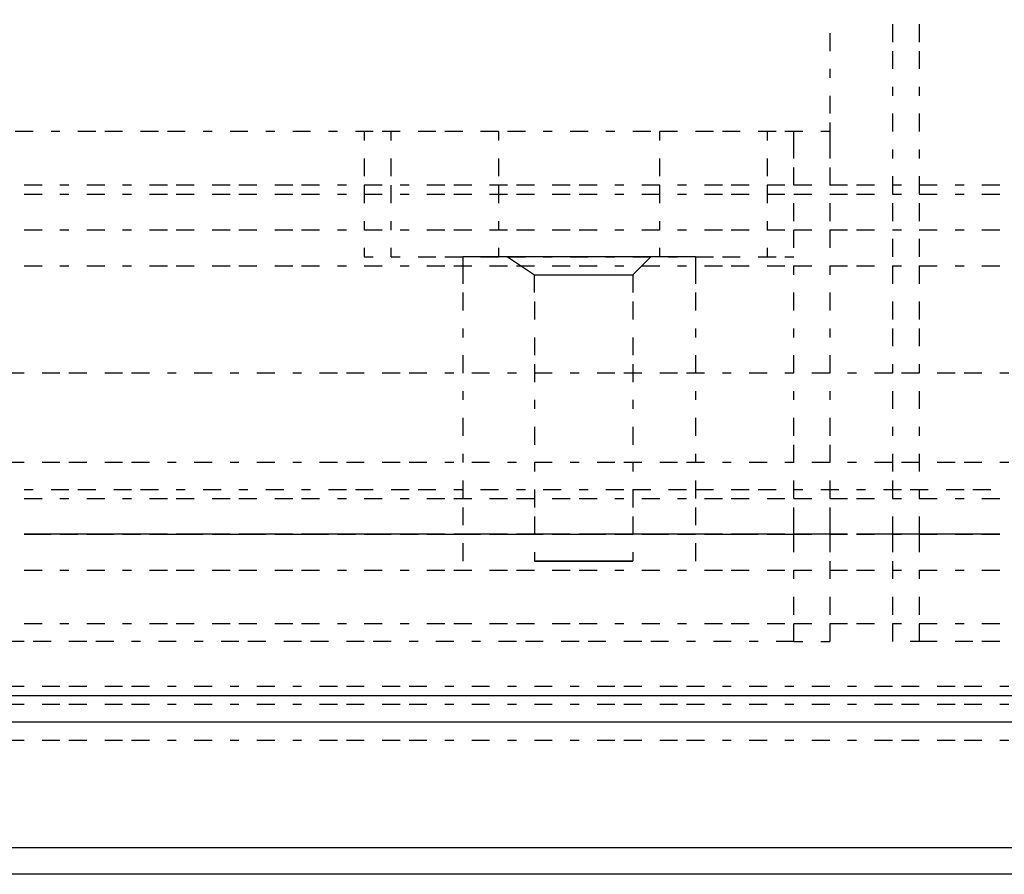
# Model space of a CAD drawing. Units: inches. Extents: x 0.5 to 16.1, y 0.5 to 11.2.
# Drawn here: x 8.2 to 8.4, y 4.2 to 4.4 of the extents above; entities that cross this region are included whole.
import ezdxf

# ---------------------------------------------------------------- set-up
doc = ezdxf.new("R2010")
doc.units = ezdxf.units.IN
doc.header["$MEASUREMENT"] = 0
doc.layers.add('Layer 1', color=7, linetype='Continuous')

msp = doc.modelspace()

# ---------------------------------------------------------------- linework, layer by layer
at = {"layer": 'Layer 1', "color": 7, "lineweight": 25, "true_color": 0xffffff}
for points in [[(4.60576, 4.58339), (4.63231, 4.27421), (9.52029, 4.27421)], [(8.40878, 4.41647), (8.40878, 4.41268)], [(8.41447, 4.41647), (8.41447, 4.41268)], [(8.39551, 4.41457), (8.39551, 4.41078)], [(8.40878, 4.41078), (8.40878, 4.40699)], [(8.41447, 4.41078), (8.41447, 4.40699)], [(8.39551, 4.40699), (8.39551, 4.40509)], [(8.40878, 4.40319), (8.40878, 4.4013)], [(8.41447, 4.40319), (8.41447, 4.4013)], [(8.39551, 4.4013), (8.39551, 4.3975)], [(8.40878, 4.3975), (8.40878, 4.39371)], [(8.41447, 4.3975), (8.41447, 4.39371)], [(8.39551, 4.39561), (8.39551, 4.39371), (8.39551, 4.38802)], [(8.22669, 4.39371), (8.2229, 4.39371)], [(8.23238, 4.39371), (8.23049, 4.39371)], [(8.23997, 4.39371), (8.23618, 4.39371)], [(8.24566, 4.39371), (8.24187, 4.39371)], [(8.25325, 4.39371), (8.24946, 4.39371)], [(8.25894, 4.39371), (8.25515, 4.39371)], [(8.26463, 4.39371), (8.26273, 4.39371)], [(8.27222, 4.39371), (8.26842, 4.39371)], [(8.27791, 4.39371), (8.27601, 4.39371)], [(8.28549, 4.39371), (8.2817, 4.39371)], [(8.29118, 4.39371), (8.28929, 4.39371)], [(8.29877, 4.39371), (8.29498, 4.39371)], [(8.29687, 4.39371), (8.29687, 4.39181)], [(8.30446, 4.39371), (8.30067, 4.39371)], [(8.30257, 4.39181), (8.30257, 4.39371)], [(8.31205, 4.39371), (8.30826, 4.39371)], [(8.31774, 4.39371), (8.31395, 4.39371)], [(8.32533, 4.39371), (8.32153, 4.39371)], [(8.32533, 4.39371), (8.32533, 4.39181)], [(8.33102, 4.39371), (8.32722, 4.39371)], [(8.33671, 4.39371), (8.33481, 4.39371)], [(8.34429, 4.39371), (8.3405, 4.39371)], [(8.34998, 4.39371), (8.34809, 4.39371)], [(8.35757, 4.39371), (8.35378, 4.39371)], [(8.36326, 4.39371), (8.35947, 4.39371)], [(8.35947, 4.39181), (8.35947, 4.39371)], [(8.37085, 4.39371), (8.36706, 4.39371)], [(8.37654, 4.39371), (8.37275, 4.39371)], [(8.38413, 4.39371), (8.38033, 4.39371)], [(8.38223, 4.39371), (8.38223, 4.39181)], [(8.38982, 4.39371), (8.38602, 4.39371)], [(8.38792, 4.39371), (8.38792, 4.39371)], [(8.38792, 4.38802), (8.38792, 4.39371)], [(8.38792, 4.39371), (8.38792, 4.39371)], [(8.39551, 4.39371), (8.39361, 4.39371)], [(8.40878, 4.38992), (8.40878, 4.38802)], [(8.41447, 4.38992), (8.41447, 4.38802)], [(8.29687, 4.38802), (8.29687, 4.38423)], [(8.30257, 4.38423), (8.30257, 4.38802)], [(8.32533, 4.38802), (8.32533, 4.38423)], [(8.35947, 4.38423), (8.35947, 4.38802)], [(8.38223, 4.38802), (8.38223, 4.38423)], [(8.38792, 4.38233), (8.38792, 4.38612)], [(8.39551, 4.38612), (8.39551, 4.38233)], [(8.40878, 4.38423), (8.40878, 4.38043)], [(8.41447, 4.38423), (8.41447, 4.38043)], [(8.22859, 4.38233), (8.2248, 4.38233)], [(8.23428, 4.38233), (8.23238, 4.38233)], [(8.24187, 4.38233), (8.23807, 4.38233)], [(8.24756, 4.38233), (8.24566, 4.38233)], [(8.25515, 4.38233), (8.25135, 4.38233)], [(8.26084, 4.38233), (8.25704, 4.38233)], [(8.26842, 4.38233), (8.26463, 4.38233)], [(8.27411, 4.38233), (8.27032, 4.38233)], [(8.2817, 4.38233), (8.27791, 4.38233)], [(8.28739, 4.38233), (8.2836, 4.38233)], [(8.29308, 4.38233), (8.29118, 4.38233)], [(8.29687, 4.38233), (8.29687, 4.37853)], [(8.30067, 4.38233), (8.29687, 4.38233)], [(8.30257, 4.37853), (8.30257, 4.38233)], [(8.30636, 4.38233), (8.30446, 4.38233)], [(8.31395, 4.38233), (8.31015, 4.38233)], [(8.31964, 4.38233), (8.31584, 4.38233)], [(8.32722, 4.38233), (8.32343, 4.38233)], [(8.32533, 4.38233), (8.32533, 4.37853)], [(8.33291, 4.38233), (8.32912, 4.38233)], [(8.3405, 4.38233), (8.33671, 4.38233)], [(8.34619, 4.38233), (8.3424, 4.38233)], [(8.35188, 4.38233), (8.34998, 4.38233)], [(8.35947, 4.38233), (8.35567, 4.38233)], [(8.35947, 4.37853), (8.35947, 4.38233)], [(8.36516, 4.38233), (8.36326, 4.38233)], [(8.37275, 4.38233), (8.36895, 4.38233)], [(8.37844, 4.38233), (8.37464, 4.38233)], [(8.38223, 4.38233), (8.38223, 4.37853)], [(8.38602, 4.38233), (8.38223, 4.38233)], [(8.39171, 4.38233), (8.38792, 4.38233)], [(8.3993, 4.38233), (8.39551, 4.38233)], [(8.40499, 4.38233), (8.4012, 4.38233)], [(8.41068, 4.38233), (8.40878, 4.38233)], [(8.41827, 4.38233), (8.41447, 4.38233)], [(8.42396, 4.38233), (8.42206, 4.38233)], [(8.43155, 4.38233), (8.42775, 4.38233)], [(8.2248, 4.38043), (8.22859, 4.38043)], [(8.23238, 4.38043), (8.23428, 4.38043)], [(8.23807, 4.38043), (8.24187, 4.38043)], [(8.24566, 4.38043), (8.24756, 4.38043)], [(8.25135, 4.38043), (8.25515, 4.38043)], [(8.25704, 4.38043), (8.26084, 4.38043)], [(8.26463, 4.38043), (8.26842, 4.38043)], [(8.27032, 4.38043), (8.27411, 4.38043)], [(8.27791, 4.38043), (8.2817, 4.38043)], [(8.2836, 4.38043), (8.28739, 4.38043)], [(8.29118, 4.38043), (8.29308, 4.38043)], [(8.29687, 4.38043), (8.30067, 4.38043)], [(8.30446, 4.38043), (8.30636, 4.38043)], [(8.31015, 4.38043), (8.31395, 4.38043)], [(8.31584, 4.38043), (8.31964, 4.38043)], [(8.32343, 4.38043), (8.32722, 4.38043)], [(8.32912, 4.38043), (8.33291, 4.38043)], [(8.33671, 4.38043), (8.3405, 4.38043)], [(8.3424, 4.38043), (8.34619, 4.38043)], [(8.34998, 4.38043), (8.35188, 4.38043)], [(8.35567, 4.38043), (8.35947, 4.38043)], [(8.36326, 4.38043), (8.36516, 4.38043)], [(8.36895, 4.38043), (8.37275, 4.38043)], [(8.37464, 4.38043), (8.37844, 4.38043)], [(8.38223, 4.38043), (8.38602, 4.38043)], [(8.38792, 4.38043), (8.39171, 4.38043)], [(8.39551, 4.38043), (8.3993, 4.38043)], [(8.4012, 4.38043), (8.40499, 4.38043)], [(8.40878, 4.38043), (8.41068, 4.38043)], [(8.41447, 4.38043), (8.41827, 4.38043)], [(8.42206, 4.38043), (8.42396, 4.38043)], [(8.42775, 4.38043), (8.43155, 4.38043)], [(8.38792, 4.37474), (8.38792, 4.37853)], [(8.39551, 4.37853), (8.39551, 4.37474)], [(8.40878, 4.37853), (8.40878, 4.37474)], [(8.41447, 4.37853), (8.41447, 4.37474)], [(8.29687, 4.37474), (8.29687, 4.37284)], [(8.30257, 4.37284), (8.30257, 4.37474)], [(8.32533, 4.37474), (8.32533, 4.37284)], [(8.35947, 4.37284), (8.35947, 4.37474)], [(8.38223, 4.37474), (8.38223, 4.37284)], [(8.22859, 4.37284), (8.2248, 4.37284)], [(8.23428, 4.37284), (8.23238, 4.37284)], [(8.24187, 4.37284), (8.23807, 4.37284)], [(8.24756, 4.37284), (8.24566, 4.37284)], [(8.25515, 4.37284), (8.25135, 4.37284)], [(8.26084, 4.37284), (8.25704, 4.37284)], [(8.26842, 4.37284), (8.26463, 4.37284)], [(8.27411, 4.37284), (8.27032, 4.37284)], [(8.2817, 4.37284), (8.27791, 4.37284)], [(8.28739, 4.37284), (8.2836, 4.37284)], [(8.29308, 4.37284), (8.29118, 4.37284)], [(8.30067, 4.37284), (8.29687, 4.37284)], [(8.30636, 4.37284), (8.30446, 4.37284)], [(8.31395, 4.37284), (8.31015, 4.37284)], [(8.31964, 4.37284), (8.31584, 4.37284)], [(8.32722, 4.37284), (8.32343, 4.37284)], [(8.33291, 4.37284), (8.32912, 4.37284)], [(8.3405, 4.37284), (8.33671, 4.37284)], [(8.34619, 4.37284), (8.3424, 4.37284)], [(8.35188, 4.37284), (8.34998, 4.37284)], [(8.35947, 4.37284), (8.35567, 4.37284)], [(8.36516, 4.37284), (8.36326, 4.37284)], [(8.37275, 4.37284), (8.36895, 4.37284)], [(8.37844, 4.37284), (8.37464, 4.37284)], [(8.38602, 4.37284), (8.38223, 4.37284)], [(8.38792, 4.36905), (8.38792, 4.37284)], [(8.39171, 4.37284), (8.38792, 4.37284)], [(8.39551, 4.37284), (8.39551, 4.36905)], [(8.3993, 4.37284), (8.39551, 4.37284)], [(8.40499, 4.37284), (8.4012, 4.37284)], [(8.41068, 4.37284), (8.40878, 4.37284)], [(8.41827, 4.37284), (8.41447, 4.37284)], [(8.42396, 4.37284), (8.42206, 4.37284)], [(8.43155, 4.37284), (8.42775, 4.37284)], [(8.29687, 4.36905), (8.29687, 4.36715)], [(8.30257, 4.36715), (8.30257, 4.36905)], [(8.32533, 4.36905), (8.32533, 4.36715)], [(8.35947, 4.36715), (8.35947, 4.36905)], [(8.38223, 4.36905), (8.38223, 4.36715)], [(8.40878, 4.37095), (8.40878, 4.36715)], [(8.41447, 4.37095), (8.41447, 4.36715)], [(8.29687, 4.36715), (8.29877, 4.36715)], [(8.30257, 4.36715), (8.30446, 4.36715)], [(8.30826, 4.36715), (8.31205, 4.36715)], [(8.31395, 4.36715), (8.31774, 4.36715)], [(8.36706, 4.36715), (8.36516, 4.36715), (8.36326, 4.36715), (8.36137, 4.36715), (8.35947, 4.36715), (8.35757, 4.36715), (8.35567, 4.36715), (8.35378, 4.36715), (8.35188, 4.36715), (8.34998, 4.36715), (8.34809, 4.36715), (8.34619, 4.36715), (8.34429, 4.36715), (8.3424, 4.36715), (8.3405, 4.36715), (8.3386, 4.36715), (8.33671, 4.36715), (8.33481, 4.36715), (8.33291, 4.36715), (8.33102, 4.36715), (8.32912, 4.36715), (8.32722, 4.36715), (8.32533, 4.36715), (8.32343, 4.36715), (8.32153, 4.36715), (8.31964, 4.36715), (8.31774, 4.36715)], [(8.31774, 4.36715), (8.31774, 4.36146)], [(8.32153, 4.36715), (8.32533, 4.36715)], [(8.32722, 4.36715), (8.33102, 4.36715)], [(8.32722, 4.36715), (8.33291, 4.36336)], [(8.33481, 4.36715), (8.33671, 4.36715)], [(8.3405, 4.36715), (8.34429, 4.36715)], [(8.34809, 4.36715), (8.34998, 4.36715)], [(8.35378, 4.36715), (8.35757, 4.36715)], [(8.35378, 4.36336), (8.35757, 4.36715)], [(8.36137, 4.36715), (8.36326, 4.36715)], [(8.36706, 4.36715), (8.37085, 4.36715)], [(8.36706, 4.36715), (8.36706, 4.36715)], [(8.36706, 4.36715), (8.36706, 4.36146)], [(8.37275, 4.36715), (8.37654, 4.36715)], [(8.38033, 4.36715), (8.38413, 4.36715)], [(8.38602, 4.36715), (8.38792, 4.36715)], [(8.2248, 4.36526), (8.22859, 4.36526)], [(8.23238, 4.36526), (8.23428, 4.36526)], [(8.23807, 4.36526), (8.24187, 4.36526)], [(8.24566, 4.36526), (8.24756, 4.36526)], [(8.25135, 4.36526), (8.25515, 4.36526)], [(8.25704, 4.36526), (8.26084, 4.36526)], [(8.26463, 4.36526), (8.26842, 4.36526)], [(8.27032, 4.36526), (8.27411, 4.36526)], [(8.27791, 4.36526), (8.2817, 4.36526)], [(8.2836, 4.36526), (8.28739, 4.36526)], [(8.29118, 4.36526), (8.29308, 4.36526)], [(8.29687, 4.36526), (8.30067, 4.36526)], [(8.30446, 4.36526), (8.30636, 4.36526)], [(8.31015, 4.36526), (8.31395, 4.36526)], [(8.31584, 4.36526), (8.31964, 4.36526)], [(8.32343, 4.36526), (8.32722, 4.36526)], [(8.32912, 4.36526), (8.33291, 4.36526)], [(8.33671, 4.36526), (8.3405, 4.36526)], [(8.3424, 4.36526), (8.34619, 4.36526)], [(8.34998, 4.36526), (8.35188, 4.36526)], [(8.35567, 4.36526), (8.35947, 4.36526)], [(8.36326, 4.36526), (8.36516, 4.36526)], [(8.36895, 4.36526), (8.37275, 4.36526)], [(8.37464, 4.36526), (8.37844, 4.36526)], [(8.38223, 4.36526), (8.38602, 4.36526)], [(8.38792, 4.36336), (8.38792, 4.36526)], [(8.38792, 4.36526), (8.39171, 4.36526)], [(8.39551, 4.36526), (8.39551, 4.36336)], [(8.39551, 4.36526), (8.3993, 4.36526)], [(8.4012, 4.36526), (8.40499, 4.36526)], [(8.40878, 4.36526), (8.40878, 4.36146)], [(8.40878, 4.36526), (8.41068, 4.36526)], [(8.41447, 4.36526), (8.41447, 4.36146)], [(8.41447, 4.36526), (8.41827, 4.36526)], [(8.42206, 4.36526), (8.42396, 4.36526)], [(8.42775, 4.36526), (8.43155, 4.36526)], [(8.33291, 4.36336), (8.33291, 4.36336)], [(8.33291, 4.35957), (8.33291, 4.36336), (8.33481, 4.36336), (8.33671, 4.36336), (8.3386, 4.36336), (8.3405, 4.36336), (8.3424, 4.36336), (8.34429, 4.36336), (8.34619, 4.36336), (8.34809, 4.36336), (8.34998, 4.36336), (8.35188, 4.36336), (8.35378, 4.36336)], [(8.35378, 4.36336), (8.35378, 4.35957)], [(8.31774, 4.35957), (8.31774, 4.35577)], [(8.36706, 4.35957), (8.36706, 4.35577)], [(8.38792, 4.35577), (8.38792, 4.35957)], [(8.39551, 4.35957), (8.39551, 4.35577)], [(8.33291, 4.35767), (8.33291, 4.35388)], [(8.35378, 4.35767), (8.35378, 4.35388)], [(8.40878, 4.35767), (8.40878, 4.35388)], [(8.41447, 4.35767), (8.41447, 4.35388)], [(8.31774, 4.35198), (8.31774, 4.35008)], [(8.36706, 4.35198), (8.36706, 4.35008)], [(8.38792, 4.35008), (8.38792, 4.35198)], [(8.39551, 4.35198), (8.39551, 4.35008)], [(8.40878, 4.35198), (8.40878, 4.34819)], [(8.41447, 4.35198), (8.41447, 4.34819)], [(8.33291, 4.35008), (8.33291, 4.34629)], [(8.35378, 4.35008), (8.35378, 4.34629)], [(8.31774, 4.34629), (8.31774, 4.3425)], [(8.36706, 4.34629), (8.36706, 4.3425)], [(8.38792, 4.3425), (8.38792, 4.34629)], [(8.39551, 4.34629), (8.39551, 4.3425)], [(8.33291, 4.34439), (8.33291, 4.3406)], [(8.35378, 4.34439), (8.35378, 4.3406)], [(8.40878, 4.34439), (8.40878, 4.3425)], [(8.41447, 4.34439), (8.41447, 4.3425)], [(8.2248, 4.3425), (8.221, 4.3425)], [(8.23238, 4.3425), (8.22859, 4.3425)], [(8.23807, 4.3425), (8.23428, 4.3425)], [(8.24566, 4.3425), (8.24187, 4.3425)], [(8.25135, 4.3425), (8.24756, 4.3425)], [(8.25704, 4.3425), (8.25515, 4.3425)], [(8.26463, 4.3425), (8.26084, 4.3425)], [(8.27032, 4.3425), (8.26842, 4.3425)], [(8.27791, 4.3425), (8.27411, 4.3425)], [(8.2836, 4.3425), (8.2817, 4.3425)], [(8.29118, 4.3425), (8.28739, 4.3425)], [(8.29687, 4.3425), (8.29308, 4.3425)], [(8.30446, 4.3425), (8.30067, 4.3425)], [(8.31015, 4.3425), (8.30636, 4.3425)], [(8.31584, 4.3425), (8.31395, 4.3425)], [(8.32343, 4.3425), (8.31964, 4.3425)], [(8.32912, 4.3425), (8.32722, 4.3425)], [(8.33671, 4.3425), (8.33291, 4.3425)], [(8.3424, 4.3425), (8.3405, 4.3425)], [(8.34998, 4.3425), (8.34619, 4.3425)], [(8.35567, 4.3425), (8.35188, 4.3425)], [(8.36326, 4.3425), (8.35947, 4.3425)], [(8.36895, 4.3425), (8.36516, 4.3425)], [(8.37464, 4.3425), (8.37275, 4.3425)], [(8.38223, 4.3425), (8.37844, 4.3425)], [(8.38792, 4.3425), (8.38602, 4.3425)], [(8.39551, 4.3425), (8.39171, 4.3425)], [(8.4012, 4.3425), (8.3993, 4.3425)], [(8.40878, 4.3425), (8.40499, 4.3425)], [(8.41447, 4.3425), (8.41068, 4.3425)], [(8.42206, 4.3425), (8.41827, 4.3425)], [(8.42775, 4.3425), (8.42396, 4.3425)], [(8.43344, 4.3425), (8.43155, 4.3425)], [(8.31774, 4.3387), (8.31774, 4.33681)], [(8.36706, 4.3387), (8.36706, 4.33681)], [(8.38792, 4.33681), (8.38792, 4.3387)], [(8.39551, 4.3387), (8.39551, 4.33681)], [(8.40878, 4.3387), (8.40878, 4.33491)], [(8.41447, 4.3387), (8.41447, 4.33491)], [(8.33291, 4.33681), (8.33291, 4.33491)], [(8.35378, 4.33681), (8.35378, 4.33491)], [(8.31774, 4.33301), (8.31774, 4.32922)], [(8.36706, 4.33301), (8.36706, 4.32922)], [(8.38792, 4.32922), (8.38792, 4.33301)], [(8.39551, 4.33301), (8.39551, 4.32922)], [(8.33291, 4.33112), (8.33291, 4.32732)], [(8.35378, 4.33112), (8.35378, 4.32732)], [(8.40878, 4.33112), (8.40878, 4.32922)], [(8.41447, 4.33112), (8.41447, 4.32922)], [(8.38792, 4.32353), (8.38792, 4.32732)], [(8.39551, 4.32732), (8.39551, 4.32353)], [(8.31774, 4.32543), (8.31774, 4.32353)], [(8.36706, 4.32543), (8.36706, 4.32353)], [(8.40878, 4.32543), (8.40878, 4.32163)], [(8.41447, 4.32543), (8.41447, 4.32163)], [(8.2248, 4.32353), (8.221, 4.32353)], [(8.23238, 4.32353), (8.22859, 4.32353)], [(8.23807, 4.32353), (8.23428, 4.32353)], [(8.24566, 4.32353), (8.24187, 4.32353)], [(8.25135, 4.32353), (8.24756, 4.32353)], [(8.25704, 4.32353), (8.25515, 4.32353)], [(8.26463, 4.32353), (8.26084, 4.32353)], [(8.27032, 4.32353), (8.26842, 4.32353)], [(8.27791, 4.32353), (8.27411, 4.32353)], [(8.2836, 4.32353), (8.2817, 4.32353)], [(8.29118, 4.32353), (8.28739, 4.32353)], [(8.29687, 4.32353), (8.29308, 4.32353)], [(8.30446, 4.32353), (8.30067, 4.32353)], [(8.31015, 4.32353), (8.30636, 4.32353)], [(8.31584, 4.32353), (8.31395, 4.32353)], [(8.32343, 4.32353), (8.31964, 4.32353)], [(8.32912, 4.32353), (8.32722, 4.32353)], [(8.33671, 4.32353), (8.33291, 4.32353)], [(8.33291, 4.32353), (8.33291, 4.32163)], [(8.3424, 4.32353), (8.3405, 4.32353)], [(8.34998, 4.32353), (8.34619, 4.32353)], [(8.35567, 4.32353), (8.35188, 4.32353)], [(8.35378, 4.32353), (8.35378, 4.32163)], [(8.36326, 4.32353), (8.35947, 4.32353)], [(8.36895, 4.32353), (8.36516, 4.32353)], [(8.37464, 4.32353), (8.37275, 4.32353)], [(8.38223, 4.32353), (8.37844, 4.32353)], [(8.38792, 4.32353), (8.38602, 4.32353)], [(8.39551, 4.32353), (8.39171, 4.32353)], [(8.4012, 4.32353), (8.3993, 4.32353)], [(8.40878, 4.32353), (8.40499, 4.32353)], [(8.41447, 4.32353), (8.41068, 4.32353)], [(8.42206, 4.32353), (8.41827, 4.32353)], [(8.42775, 4.32353), (8.42396, 4.32353)], [(8.43344, 4.32353), (8.43155, 4.32353)], [(8.31774, 4.31973), (8.31774, 4.31594)], [(8.36706, 4.31973), (8.36706, 4.31594)], [(8.38792, 4.31594), (8.38792, 4.31973)], [(8.39551, 4.31973), (8.39551, 4.31594)], [(8.40878, 4.31973), (8.40878, 4.31594)], [(8.2248, 4.31784), (8.22669, 4.31784)], [(8.23049, 4.31784), (8.23428, 4.31784)], [(8.23618, 4.31784), (8.23997, 4.31784)], [(8.24377, 4.31784), (8.24756, 4.31784)], [(8.24946, 4.31784), (8.25325, 4.31784)], [(8.25704, 4.31784), (8.25894, 4.31784)], [(8.26273, 4.31784), (8.26653, 4.31784)], [(8.27032, 4.31784), (8.27222, 4.31784)], [(8.27601, 4.31784), (8.2798, 4.31784)], [(8.2836, 4.31784), (8.28549, 4.31784)], [(8.28929, 4.31784), (8.29308, 4.31784)], [(8.29498, 4.31784), (8.29877, 4.31784)], [(8.30257, 4.31784), (8.30636, 4.31784)], [(8.30826, 4.31784), (8.31205, 4.31784)], [(8.31584, 4.31784), (8.31774, 4.31784)], [(8.32153, 4.31784), (8.32533, 4.31784)], [(8.32912, 4.31784), (8.33102, 4.31784)], [(8.33291, 4.31784), (8.33291, 4.31404)], [(8.33481, 4.31784), (8.3386, 4.31784)], [(8.3424, 4.31784), (8.34429, 4.31784)], [(8.34809, 4.31784), (8.35188, 4.31784)], [(8.35378, 4.31784), (8.35757, 4.31784)], [(8.35378, 4.31784), (8.35378, 4.31404)], [(8.36137, 4.31784), (8.36516, 4.31784)], [(8.36706, 4.31784), (8.37085, 4.31784)], [(8.37464, 4.31784), (8.37844, 4.31784)], [(8.38033, 4.31784), (8.38413, 4.31784)], [(8.38792, 4.31784), (8.38982, 4.31784)], [(8.39361, 4.31784), (8.3974, 4.31784)], [(8.4012, 4.31784), (8.40309, 4.31784)], [(8.40689, 4.31784), (8.41068, 4.31784)], [(8.41258, 4.31784), (8.41637, 4.31784)], [(8.41447, 4.31784), (8.41447, 4.31594)], [(8.42017, 4.31784), (8.42396, 4.31784)], [(8.42586, 4.31784), (8.42965, 4.31784)], [(8.2248, 4.31594), (8.22859, 4.31594)], [(8.23238, 4.31594), (8.23428, 4.31594)], [(8.23807, 4.31594), (8.24187, 4.31594)], [(8.24566, 4.31594), (8.24756, 4.31594)], [(8.25135, 4.31594), (8.25515, 4.31594)], [(8.25704, 4.31594), (8.26084, 4.31594)], [(8.26463, 4.31594), (8.26842, 4.31594)], [(8.27032, 4.31594), (8.27411, 4.31594)], [(8.27791, 4.31594), (8.2817, 4.31594)], [(8.2836, 4.31594), (8.28739, 4.31594)], [(8.29118, 4.31594), (8.29308, 4.31594)], [(8.29687, 4.31594), (8.30067, 4.31594)], [(8.30446, 4.31594), (8.30636, 4.31594)], [(8.31015, 4.31594), (8.31395, 4.31594)], [(8.31584, 4.31594), (8.31964, 4.31594)], [(8.32343, 4.31594), (8.32722, 4.31594)], [(8.32912, 4.31594), (8.33291, 4.31594)], [(8.33671, 4.31594), (8.3405, 4.31594)], [(8.3424, 4.31594), (8.34619, 4.31594)], [(8.34998, 4.31594), (8.35188, 4.31594)], [(8.35567, 4.31594), (8.35947, 4.31594)], [(8.36326, 4.31594), (8.36516, 4.31594)], [(8.36895, 4.31594), (8.37275, 4.31594)], [(8.37464, 4.31594), (8.37844, 4.31594)], [(8.38223, 4.31594), (8.38602, 4.31594)], [(8.38792, 4.31594), (8.39171, 4.31594)], [(8.39551, 4.31594), (8.3993, 4.31594)], [(8.4012, 4.31594), (8.40499, 4.31594)], [(8.40878, 4.31594), (8.41068, 4.31594)], [(8.41447, 4.31594), (8.41827, 4.31594)], [(8.42206, 4.31594), (8.42396, 4.31594)], [(8.42775, 4.31594), (8.43155, 4.31594)], [(8.31774, 4.31404), (8.31774, 4.31025)], [(8.36706, 4.31404), (8.36706, 4.31025)], [(8.38792, 4.30835), (8.38792, 4.31404)], [(8.39551, 4.31404), (8.39551, 4.30835), (8.39551, 4.30456)], [(8.33291, 4.31215), (8.33291, 4.30835)], [(8.35378, 4.31215), (8.35378, 4.30835)], [(8.40878, 4.31215), (8.40878, 4.30835)], [(8.41447, 4.31215), (8.41447, 4.30835), (8.41827, 4.30835)], [(8.2248, 4.30835), (8.22859, 4.30835)], [(8.22669, 4.30835), (8.2248, 4.30835)], [(8.22669, 4.30835), (8.23049, 4.30835)], [(8.23049, 4.30835), (8.22669, 4.30835)], [(8.23428, 4.30835), (8.23049, 4.30835)], [(8.23618, 4.30835), (8.23238, 4.30835)], [(8.23238, 4.30835), (8.23428, 4.30835)], [(8.23428, 4.30835), (8.23618, 4.30835)], [(8.23997, 4.30835), (8.23618, 4.30835)], [(8.23807, 4.30835), (8.24187, 4.30835)], [(8.23997, 4.30835), (8.24377, 4.30835)], [(8.24377, 4.30835), (8.23997, 4.30835)], [(8.24756, 4.30835), (8.24377, 4.30835)], [(8.24946, 4.30835), (8.24566, 4.30835)], [(8.24566, 4.30835), (8.24756, 4.30835)], [(8.24756, 4.30835), (8.24946, 4.30835)], [(8.25325, 4.30835), (8.24946, 4.30835)], [(8.25135, 4.30835), (8.25515, 4.30835)], [(8.25325, 4.30835), (8.25704, 4.30835)], [(8.25515, 4.30835), (8.25325, 4.30835)], [(8.25704, 4.30835), (8.26084, 4.30835)], [(8.25894, 4.30835), (8.25704, 4.30835)], [(8.25894, 4.30835), (8.26273, 4.30835)], [(8.26273, 4.30835), (8.25894, 4.30835)], [(8.26653, 4.30835), (8.26273, 4.30835)], [(8.26463, 4.30835), (8.26842, 4.30835)], [(8.26653, 4.30835), (8.27032, 4.30835)], [(8.26842, 4.30835), (8.26653, 4.30835)], [(8.27032, 4.30835), (8.27411, 4.30835)], [(8.27222, 4.30835), (8.27032, 4.30835)], [(8.27222, 4.30835), (8.27601, 4.30835)], [(8.27601, 4.30835), (8.27222, 4.30835)], [(8.2798, 4.30835), (8.27601, 4.30835)], [(8.2817, 4.30835), (8.27791, 4.30835)], [(8.27791, 4.30835), (8.2817, 4.30835)], [(8.2798, 4.30835), (8.2836, 4.30835)], [(8.2836, 4.30835), (8.28739, 4.30835)], [(8.28549, 4.30835), (8.2836, 4.30835)], [(8.28549, 4.30835), (8.28929, 4.30835)], [(8.28929, 4.30835), (8.28549, 4.30835)], [(8.29308, 4.30835), (8.28929, 4.30835)], [(8.29498, 4.30835), (8.29118, 4.30835)], [(8.29118, 4.30835), (8.29308, 4.30835)], [(8.29308, 4.30835), (8.29498, 4.30835)], [(8.29877, 4.30835), (8.29498, 4.30835)], [(8.29687, 4.30835), (8.30067, 4.30835)], [(8.29877, 4.30835), (8.30257, 4.30835)], [(8.30257, 4.30835), (8.29877, 4.30835)], [(8.30636, 4.30835), (8.30257, 4.30835)], [(8.30826, 4.30835), (8.30446, 4.30835)], [(8.30446, 4.30835), (8.30636, 4.30835)], [(8.30636, 4.30835), (8.30826, 4.30835)], [(8.31205, 4.30835), (8.30826, 4.30835)], [(8.31015, 4.30835), (8.31395, 4.30835)], [(8.31205, 4.30835), (8.31584, 4.30835)], [(8.31395, 4.30835), (8.31205, 4.30835)], [(8.31584, 4.30835), (8.31964, 4.30835)], [(8.31774, 4.30835), (8.31584, 4.30835)], [(8.31774, 4.30835), (8.32153, 4.30835)], [(8.32153, 4.30835), (8.31774, 4.30835)], [(8.31774, 4.30646), (8.31774, 4.30266)], [(8.32533, 4.30835), (8.32153, 4.30835)], [(8.32343, 4.30835), (8.32722, 4.30835)], [(8.32533, 4.30835), (8.32912, 4.30835)], [(8.32722, 4.30835), (8.32533, 4.30835)], [(8.32912, 4.30835), (8.33291, 4.30835)], [(8.33102, 4.30835), (8.32912, 4.30835)], [(8.33102, 4.30835), (8.33481, 4.30835)], [(8.33481, 4.30835), (8.33102, 4.30835)], [(8.3386, 4.30835), (8.33481, 4.30835)], [(8.3405, 4.30835), (8.33671, 4.30835)], [(8.33671, 4.30835), (8.3405, 4.30835)], [(8.3386, 4.30835), (8.3424, 4.30835)], [(8.3424, 4.30835), (8.34619, 4.30835)], [(8.34429, 4.30835), (8.3424, 4.30835)], [(8.34429, 4.30835), (8.34809, 4.30835)], [(8.34809, 4.30835), (8.34429, 4.30835)], [(8.35188, 4.30835), (8.34809, 4.30835)], [(8.35378, 4.30835), (8.34998, 4.30835)], [(8.34998, 4.30835), (8.35188, 4.30835)], [(8.35188, 4.30835), (8.35378, 4.30835)], [(8.35757, 4.30835), (8.35378, 4.30835)], [(8.35567, 4.30835), (8.35947, 4.30835)], [(8.35757, 4.30835), (8.36137, 4.30835)], [(8.36137, 4.30835), (8.35757, 4.30835)], [(8.36516, 4.30835), (8.36137, 4.30835)], [(8.36706, 4.30835), (8.36326, 4.30835)], [(8.36326, 4.30835), (8.36516, 4.30835)], [(8.36516, 4.30835), (8.36706, 4.30835)], [(8.37085, 4.30835), (8.36706, 4.30835)], [(8.36706, 4.30646), (8.36706, 4.30266)], [(8.36895, 4.30835), (8.37275, 4.30835)], [(8.37085, 4.30835), (8.37464, 4.30835)], [(8.37275, 4.30835), (8.37085, 4.30835)], [(8.37464, 4.30835), (8.37844, 4.30835)], [(8.37844, 4.30835), (8.37464, 4.30835)], [(8.37654, 4.30835), (8.38033, 4.30835)], [(8.38033, 4.30835), (8.37654, 4.30835)], [(8.38413, 4.30835), (8.38033, 4.30835)], [(8.38223, 4.30835), (8.38602, 4.30835)], [(8.38413, 4.30835), (8.38792, 4.30835)], [(8.38602, 4.30835), (8.38413, 4.30835)], [(8.38792, 4.30456), (8.38792, 4.30835)], [(8.39551, 4.30835), (8.39361, 4.30835), (8.39171, 4.30835), (8.38982, 4.30835), (8.38792, 4.30835)], [(8.38792, 4.30835), (8.39171, 4.30835)], [(8.38982, 4.30835), (8.38792, 4.30835)], [(8.39361, 4.30835), (8.38982, 4.30835)], [(8.3974, 4.30835), (8.39361, 4.30835)], [(8.39551, 4.30835), (8.39551, 4.30835)], [(8.39551, 4.30835), (8.3993, 4.30835)], [(8.3993, 4.30835), (8.3974, 4.30835)], [(8.4012, 4.30835), (8.40499, 4.30835)], [(8.40309, 4.30835), (8.4012, 4.30835)], [(8.40689, 4.30835), (8.40309, 4.30835)], [(8.41068, 4.30835), (8.40689, 4.30835)], [(8.40878, 4.30835), (8.40878, 4.30456)], [(8.41258, 4.30835), (8.40878, 4.30835)], [(8.41447, 4.30835), (8.41258, 4.30835), (8.41068, 4.30835), (8.40878, 4.30835)], [(8.40878, 4.30835), (8.41068, 4.30835)], [(8.41637, 4.30835), (8.41258, 4.30835)], [(8.41447, 4.30835), (8.41447, 4.30456)], [(8.41447, 4.30835), (8.41447, 4.30835)], [(8.41447, 4.30835), (8.41827, 4.30835)], [(8.42017, 4.30835), (8.41637, 4.30835)], [(8.42396, 4.30835), (8.42017, 4.30835)], [(8.42206, 4.30835), (8.42586, 4.30835)], [(8.42586, 4.30835), (8.42206, 4.30835)], [(8.42206, 4.30835), (8.42396, 4.30835)], [(8.42965, 4.30835), (8.42586, 4.30835)], [(8.42775, 4.30835), (8.43155, 4.30835)], [(8.42775, 4.30835), (8.43155, 4.30835)], [(8.43155, 4.30835), (8.42965, 4.30835)], [(8.33291, 4.30456), (8.33291, 4.30266)], [(8.35378, 4.30456), (8.35378, 4.30266)], [(8.35378, 4.30266), (8.35378, 4.30266)], [(8.39551, 4.30266), (8.39551, 4.29887)], [(8.40878, 4.30266), (8.40878, 4.29887)], [(8.2248, 4.30077), (8.22859, 4.30077)], [(8.23238, 4.30077), (8.23428, 4.30077)], [(8.23807, 4.30077), (8.24187, 4.30077)], [(8.24566, 4.30077), (8.24756, 4.30077)], [(8.25135, 4.30077), (8.25515, 4.30077)], [(8.25704, 4.30077), (8.26084, 4.30077)], [(8.26463, 4.30077), (8.26842, 4.30077)], [(8.27032, 4.30077), (8.27411, 4.30077)], [(8.27791, 4.30077), (8.2817, 4.30077)], [(8.2836, 4.30077), (8.28739, 4.30077)], [(8.29118, 4.30077), (8.29308, 4.30077)], [(8.29687, 4.30077), (8.30067, 4.30077)], [(8.30446, 4.30077), (8.30636, 4.30077)], [(8.31015, 4.30077), (8.31395, 4.30077)], [(8.31584, 4.30077), (8.31964, 4.30077)], [(8.32343, 4.30077), (8.32722, 4.30077)], [(8.32912, 4.30077), (8.33291, 4.30077)], [(8.33671, 4.30077), (8.3405, 4.30077)], [(8.3424, 4.30077), (8.34619, 4.30077)], [(8.34998, 4.30077), (8.35188, 4.30077)], [(8.35567, 4.30077), (8.35947, 4.30077)], [(8.36326, 4.30077), (8.36516, 4.30077)], [(8.36895, 4.30077), (8.37275, 4.30077)], [(8.37464, 4.30077), (8.37844, 4.30077)], [(8.38223, 4.30077), (8.38602, 4.30077)], [(8.38792, 4.29887), (8.38792, 4.30077)], [(8.38792, 4.30077), (8.39171, 4.30077)], [(8.39551, 4.30077), (8.3993, 4.30077)], [(8.4012, 4.30077), (8.40499, 4.30077)], [(8.40878, 4.30077), (8.41068, 4.30077)], [(8.41447, 4.30077), (8.41447, 4.29887)], [(8.41447, 4.30077), (8.41827, 4.30077)], [(8.42206, 4.30077), (8.42396, 4.30077)], [(8.42775, 4.30077), (8.43155, 4.30077)], [(8.38792, 4.29128), (8.38792, 4.29508)], [(8.39551, 4.29508), (8.39551, 4.29128)], [(8.40878, 4.29508), (8.40878, 4.29128)], [(8.41447, 4.29508), (8.41447, 4.29128)], [(8.22859, 4.28939), (8.2248, 4.28939)], [(8.23428, 4.28939), (8.23238, 4.28939)], [(8.24187, 4.28939), (8.23807, 4.28939)], [(8.24756, 4.28939), (8.24566, 4.28939)], [(8.25515, 4.28939), (8.25135, 4.28939)], [(8.26084, 4.28939), (8.25704, 4.28939)], [(8.26842, 4.28939), (8.26463, 4.28939)], [(8.27411, 4.28939), (8.27032, 4.28939)], [(8.2817, 4.28939), (8.27791, 4.28939)], [(8.28739, 4.28939), (8.2836, 4.28939)], [(8.29308, 4.28939), (8.29118, 4.28939)], [(8.30067, 4.28939), (8.29687, 4.28939)], [(8.30636, 4.28939), (8.30446, 4.28939)], [(8.31395, 4.28939), (8.31015, 4.28939)], [(8.31964, 4.28939), (8.31584, 4.28939)], [(8.32722, 4.28939), (8.32343, 4.28939)], [(8.33291, 4.28939), (8.32912, 4.28939)], [(8.3405, 4.28939), (8.33671, 4.28939)], [(8.34619, 4.28939), (8.3424, 4.28939)], [(8.35188, 4.28939), (8.34998, 4.28939)], [(8.35947, 4.28939), (8.35567, 4.28939)], [(8.36516, 4.28939), (8.36326, 4.28939)], [(8.37275, 4.28939), (8.36895, 4.28939)], [(8.37844, 4.28939), (8.37464, 4.28939)], [(8.38602, 4.28939), (8.38223, 4.28939)], [(8.38792, 4.28559), (8.38792, 4.28939)], [(8.39171, 4.28939), (8.38792, 4.28939)], [(8.39551, 4.28939), (8.39551, 4.28559)], [(8.3993, 4.28939), (8.39551, 4.28939)], [(8.40499, 4.28939), (8.4012, 4.28939)], [(8.40878, 4.28939), (8.40878, 4.28559)], [(8.41068, 4.28939), (8.40878, 4.28939)], [(8.41447, 4.28939), (8.41447, 4.28559)], [(8.41827, 4.28939), (8.41447, 4.28939)], [(8.42396, 4.28939), (8.42206, 4.28939)], [(8.43155, 4.28939), (8.42775, 4.28939)], [(8.2248, 4.28559), (8.221, 4.28559)], [(8.23049, 4.28559), (8.22669, 4.28559)], [(8.23807, 4.28559), (8.23428, 4.28559)], [(8.24377, 4.28559), (8.23997, 4.28559)], [(8.24946, 4.28559), (8.24756, 4.28559)], [(8.25704, 4.28559), (8.25325, 4.28559)], [(8.26273, 4.28559), (8.26084, 4.28559)], [(8.27032, 4.28559), (8.26653, 4.28559)], [(8.27601, 4.28559), (8.27222, 4.28559)], [(8.2836, 4.28559), (8.2798, 4.28559)], [(8.28929, 4.28559), (8.28549, 4.28559)], [(8.29687, 4.28559), (8.29308, 4.28559)], [(8.30257, 4.28559), (8.29877, 4.28559)], [(8.30826, 4.28559), (8.30636, 4.28559)], [(8.31584, 4.28559), (8.31205, 4.28559)], [(8.32153, 4.28559), (8.31964, 4.28559)], [(8.32912, 4.28559), (8.32533, 4.28559)], [(8.33481, 4.28559), (8.33102, 4.28559)], [(8.3424, 4.28559), (8.3386, 4.28559)], [(8.34809, 4.28559), (8.34429, 4.28559)], [(8.35567, 4.28559), (8.35188, 4.28559)], [(8.36137, 4.28559), (8.35757, 4.28559)], [(8.36706, 4.28559), (8.36516, 4.28559)], [(8.37464, 4.28559), (8.37085, 4.28559)], [(8.38033, 4.28559), (8.37844, 4.28559)], [(8.38792, 4.28559), (8.38413, 4.28559)], [(8.38792, 4.28559), (8.38982, 4.28559)], [(8.39361, 4.28559), (8.39551, 4.28559)], [(8.40878, 4.28559), (8.40878, 4.28559)], [(8.41447, 4.28559), (8.41258, 4.28559)], [(8.41827, 4.28559), (8.41447, 4.28559)], [(8.42586, 4.28559), (8.42206, 4.28559)], [(8.43155, 4.28559), (8.42775, 4.28559)], [(8.2248, 4.27611), (8.221, 4.27611)], [(8.23238, 4.27611), (8.22859, 4.27611)], [(8.23807, 4.27611), (8.23428, 4.27611)], [(8.24566, 4.27611), (8.24187, 4.27611)], [(8.25135, 4.27611), (8.24756, 4.27611)], [(8.25704, 4.27611), (8.25515, 4.27611)], [(8.26463, 4.27611), (8.26084, 4.27611)], [(8.27032, 4.27611), (8.26842, 4.27611)], [(8.27791, 4.27611), (8.27411, 4.27611)], [(8.2836, 4.27611), (8.2817, 4.27611)], [(8.29118, 4.27611), (8.28739, 4.27611)], [(8.29687, 4.27611), (8.29308, 4.27611)], [(8.30446, 4.27611), (8.30067, 4.27611)], [(8.31015, 4.27611), (8.30636, 4.27611)], [(8.31584, 4.27611), (8.31395, 4.27611)], [(8.32343, 4.27611), (8.31964, 4.27611)], [(8.32912, 4.27611), (8.32722, 4.27611)], [(8.33671, 4.27611), (8.33291, 4.27611)], [(8.3424, 4.27611), (8.3405, 4.27611)], [(8.34998, 4.27611), (8.34619, 4.27611)], [(8.35567, 4.27611), (8.35188, 4.27611)], [(8.36326, 4.27611), (8.35947, 4.27611)], [(8.36895, 4.27611), (8.36516, 4.27611)], [(8.37464, 4.27611), (8.37275, 4.27611)], [(8.38223, 4.27611), (8.37844, 4.27611)], [(8.38792, 4.27611), (8.38602, 4.27611)], [(8.39551, 4.27611), (8.39171, 4.27611)], [(8.4012, 4.27611), (8.3993, 4.27611)], [(8.40878, 4.27611), (8.40499, 4.27611)], [(8.41447, 4.27611), (8.41068, 4.27611)], [(8.42206, 4.27611), (8.41827, 4.27611)], [(8.42775, 4.27611), (8.42396, 4.27611)], [(8.43344, 4.27611), (8.43155, 4.27611)], [(8.22669, 4.27421), (8.23049, 4.27421)], [(8.23238, 4.27421), (8.23618, 4.27421)], [(8.23997, 4.27421), (8.24377, 4.27421)], [(8.24566, 4.27421), (8.24946, 4.27421)], [(8.25325, 4.27421), (8.25515, 4.27421)], [(8.25894, 4.27421), (8.26273, 4.27421)], [(8.26653, 4.27421), (8.26842, 4.27421)], [(8.27222, 4.27421), (8.27601, 4.27421)], [(8.27791, 4.27421), (8.2817, 4.27421)], [(8.28549, 4.27421), (8.28929, 4.27421)], [(8.29118, 4.27421), (8.29498, 4.27421)], [(8.29877, 4.27421), (8.30257, 4.27421)], [(8.30446, 4.27421), (8.30826, 4.27421)], [(8.31205, 4.27421), (8.31395, 4.27421)], [(8.31774, 4.27421), (8.32153, 4.27421)], [(8.32533, 4.27421), (8.32722, 4.27421)], [(8.33102, 4.27421), (8.33481, 4.27421)], [(8.33671, 4.27421), (8.3405, 4.27421)], [(8.34429, 4.27421), (8.34809, 4.27421)], [(8.34998, 4.27421), (8.35378, 4.27421)], [(8.35757, 4.27421), (8.36137, 4.27421)], [(8.36326, 4.27421), (8.36706, 4.27421)], [(8.37085, 4.27421), (8.37275, 4.27421)], [(8.37654, 4.27421), (8.38033, 4.27421)], [(8.38413, 4.27421), (8.38602, 4.27421)], [(8.38982, 4.27421), (8.39361, 4.27421)], [(8.3974, 4.27421), (8.3993, 4.27421)], [(8.40309, 4.27421), (8.40689, 4.27421)], [(8.40878, 4.27421), (8.41258, 4.27421)], [(8.41637, 4.27421), (8.42017, 4.27421)], [(8.42206, 4.27421), (8.42586, 4.27421)], [(8.42965, 4.27421), (8.43155, 4.27421)], [(8.221, 4.27232), (8.2248, 4.27232)], [(8.22859, 4.27232), (8.23238, 4.27232)], [(8.23428, 4.27232), (8.23807, 4.27232)], [(8.24187, 4.27232), (8.24566, 4.27232)], [(8.24756, 4.27232), (8.25135, 4.27232)], [(8.25515, 4.27232), (8.25704, 4.27232)], [(8.26084, 4.27232), (8.26463, 4.27232)], [(8.26842, 4.27232), (8.27032, 4.27232)], [(8.27411, 4.27232), (8.27791, 4.27232)], [(8.2817, 4.27232), (8.2836, 4.27232)], [(8.28739, 4.27232), (8.29118, 4.27232)], [(8.29308, 4.27232), (8.29687, 4.27232)], [(8.30067, 4.27232), (8.30446, 4.27232)], [(8.30636, 4.27232), (8.31015, 4.27232)], [(8.31395, 4.27232), (8.31584, 4.27232)], [(8.31964, 4.27232), (8.32343, 4.27232)], [(8.32722, 4.27232), (8.32912, 4.27232)], [(8.33291, 4.27232), (8.33671, 4.27232)], [(8.3405, 4.27232), (8.3424, 4.27232)], [(8.34619, 4.27232), (8.34998, 4.27232)], [(8.35188, 4.27232), (8.35567, 4.27232)], [(8.35947, 4.27232), (8.36326, 4.27232)], [(8.36516, 4.27232), (8.36895, 4.27232)], [(8.37275, 4.27232), (8.37464, 4.27232)], [(8.37844, 4.27232), (8.38223, 4.27232)], [(8.38602, 4.27232), (8.38792, 4.27232)], [(8.39171, 4.27232), (8.39551, 4.27232)], [(8.3993, 4.27232), (8.4012, 4.27232)], [(8.40499, 4.27232), (8.40878, 4.27232)], [(8.41068, 4.27232), (8.41447, 4.27232)], [(8.41827, 4.27232), (8.42206, 4.27232)], [(8.42396, 4.27232), (8.42775, 4.27232)], [(8.43155, 4.27232), (8.43344, 4.27232)], [(9.52029, 4.26852), (4.63231, 4.26852)], [(4.63231, 4.26852), (4.63611, 4.24197), (9.5165, 4.24197)], [(8.221, 4.26473), (8.2248, 4.26473)], [(8.22859, 4.26473), (8.23238, 4.26473)], [(8.23428, 4.26473), (8.23807, 4.26473)], [(8.24187, 4.26473), (8.24566, 4.26473)], [(8.24756, 4.26473), (8.25135, 4.26473)], [(8.25515, 4.26473), (8.25704, 4.26473)], [(8.26084, 4.26473), (8.26463, 4.26473)], [(8.26842, 4.26473), (8.27032, 4.26473)], [(8.27411, 4.26473), (8.27791, 4.26473)], [(8.2817, 4.26473), (8.2836, 4.26473)], [(8.28739, 4.26473), (8.29118, 4.26473)], [(8.29308, 4.26473), (8.29687, 4.26473)], [(8.30067, 4.26473), (8.30446, 4.26473)], [(8.30636, 4.26473), (8.31015, 4.26473)], [(8.31395, 4.26473), (8.31584, 4.26473)], [(8.31964, 4.26473), (8.32343, 4.26473)], [(8.32722, 4.26473), (8.32912, 4.26473)], [(8.33291, 4.26473), (8.33671, 4.26473)], [(8.3405, 4.26473), (8.3424, 4.26473)], [(8.34619, 4.26473), (8.34998, 4.26473)], [(8.35188, 4.26473), (8.35567, 4.26473)], [(8.35947, 4.26473), (8.36326, 4.26473)], [(8.36516, 4.26473), (8.36895, 4.26473)], [(8.37275, 4.26473), (8.37464, 4.26473)], [(8.37844, 4.26473), (8.38223, 4.26473)], [(8.38602, 4.26473), (8.38792, 4.26473)], [(8.39171, 4.26473), (8.39551, 4.26473)], [(8.3993, 4.26473), (8.4012, 4.26473)], [(8.40499, 4.26473), (8.40878, 4.26473)], [(8.41068, 4.26473), (8.41447, 4.26473)], [(8.41827, 4.26473), (8.42206, 4.26473)], [(8.42396, 4.26473), (8.42775, 4.26473)], [(8.43155, 4.26473), (8.43344, 4.26473)], [(9.5184, 4.23628), (4.63421, 4.23628)]]:
    msp.add_lwpolyline(points, dxfattribs=at)
msp.add_open_spline([(8.35378, 4.30266), (8.35378, 4.30266), (8.35188, 4.30266), (8.35188, 4.30266), (8.35188, 4.30266), (8.34998, 4.30266), (8.34998, 4.30266), (8.34998, 4.30266), (8.34809, 4.30266), (8.34809, 4.30266), (8.34809, 4.30266), (8.34619, 4.30266), (8.34619, 4.30266), (8.34619, 4.30266), (8.34429, 4.30266), (8.34429, 4.30266), (8.34429, 4.30266), (8.3424, 4.30266), (8.3424, 4.30266), (8.3424, 4.30266), (8.3405, 4.30266), (8.3405, 4.30266), (8.3405, 4.30266), (8.3386, 4.30266), (8.3386, 4.30266), (8.3386, 4.30266), (8.33671, 4.30266), (8.33671, 4.30266), (8.33671, 4.30266), (8.33481, 4.30266), (8.33481, 4.30266), (8.33481, 4.30266), (8.33291, 4.30266), (8.33291, 4.30266), (8.33291, 4.30266), (8.33481, 4.30266), (8.33481, 4.30266), (8.33481, 4.30266), (8.33671, 4.30266), (8.33671, 4.30266), (8.33671, 4.30266), (8.3386, 4.30266), (8.3386, 4.30266), (8.3386, 4.30266), (8.3405, 4.30266), (8.3405, 4.30266), (8.3405, 4.30266), (8.3424, 4.30266), (8.3424, 4.30266), (8.3424, 4.30266), (8.34429, 4.30266), (8.34429, 4.30266), (8.34429, 4.30266), (8.34619, 4.30266), (8.34619, 4.30266), (8.34619, 4.30266), (8.34809, 4.30266), (8.34809, 4.30266), (8.34809, 4.30266), (8.34998, 4.30266), (8.34998, 4.30266), (8.34998, 4.30266), (8.35188, 4.30266), (8.35188, 4.30266), (8.35188, 4.30266), (8.35378, 4.30266), (8.35378, 4.30266)], degree=3, knots=[0, 0, 0, 0, 1, 1, 1, 2, 2, 2, 3, 3, 3, 4, 4, 4, 5, 5, 5, 6, 6, 6, 7, 7, 7, 8, 8, 8, 9, 9, 9, 10, 10, 10, 11, 11, 11, 12, 12, 12, 13, 13, 13, 14, 14, 14, 15, 15, 15, 16, 16, 16, 17, 17, 17, 18, 18, 18, 19, 19, 19, 20, 20, 20, 21, 21, 21, 22, 22, 22, 22], dxfattribs=at)

doc.saveas('drawing.dxf')
